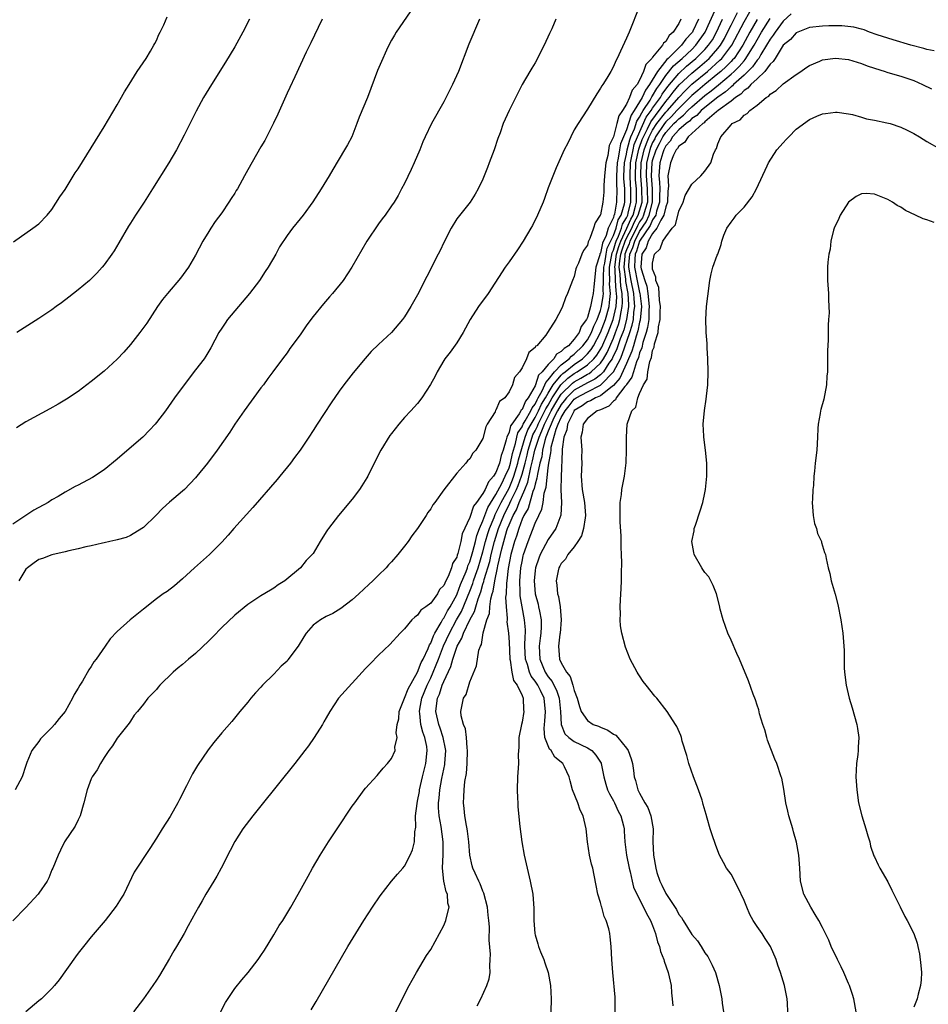
# Model space of a CAD drawing. Units: inches. Extents: x 2583000 to 2586000, y 1554000 to 1557000.
# Drawn here: x 2583996 to 2584135, y 1554502 to 1554653 of the extents above; entities that cross this region are included whole.
import ezdxf

# ---------------------------------------------------------------- set-up
doc = ezdxf.new("R2010")
doc.units = ezdxf.units.IN
doc.header["$MEASUREMENT"] = 0
doc.layers.add('LD25831554_10ft', color=254, linetype='Continuous')

msp = doc.modelspace()

# ---------------------------------------------------------------- linework, layer by layer
at = {"layer": 'LD25831554_10ft'}
for points, elevation in [([(2584090.96, 1554655), (2584089.38, 1554651), (2584089, 1554650.11), (2584088.09, 1554648.09), (2584087.57, 1554647), (2584087.36, 1554646.64), (2584087, 1554645.73), (2584086.6, 1554645), (2584085.98, 1554643.98), (2584085.36, 1554643), (2584085.19, 1554642.81), (2584085, 1554642.41), (2584084.43, 1554641.57), (2584083, 1554639.23), (2584081.58, 1554637), (2584081, 1554636.03), (2584080.45, 1554635), (2584080, 1554634), (2584079.47, 1554633), (2584078.22, 1554630.22), (2584077, 1554627.16), (2584076.44, 1554625.56), (2584076.21, 1554625), (2584075.36, 1554623), (2584074.58, 1554621.42), (2584074.34, 1554621), (2584073.15, 1554619), (2584072.32, 1554617.68), (2584071, 1554615.85), (2584070.41, 1554615), (2584067.78, 1554611), (2584066.34, 1554609), (2584065.06, 1554607), (2584064.34, 1554605.66), (2584063.98, 1554605), (2584063, 1554603.45), (2584062, 1554602), (2584061.19, 1554601), (2584061, 1554600.71), (2584060, 1554599), (2584059.67, 1554598.33), (2584058.96, 1554597.04), (2584057.63, 1554595), (2584057, 1554594.15), (2584055.96, 1554593), (2584055, 1554591.98), (2584054.14, 1554591), (2584053, 1554589.56), (2584052.76, 1554589.24), (2584051.36, 1554587), (2584050.56, 1554585.44), (2584049.36, 1554583), (2584049.23, 1554582.77), (2584048.48, 1554581.52), (2584048.12, 1554581), (2584047, 1554579.51), (2584044.86, 1554577), (2584043.33, 1554575), (2584043.19, 1554574.81), (2584043, 1554574.47), (2584042.05, 1554573), (2584041, 1554571.2), (2584040.84, 1554571), (2584039.91, 1554570.09), (2584039.05, 1554569), (2584036.66, 1554567), (2584035.63, 1554566.37), (2584035, 1554565.88), (2584034.46, 1554565.54), (2584033, 1554564.67), (2584031, 1554563.38), (2584029, 1554561.75), (2584027, 1554559.83), (2584025.61, 1554558.39), (2584025, 1554557.8), (2584023, 1554555.88), (2584021.92, 1554555), (2584021, 1554554.17), (2584020.34, 1554553.66), (2584019.55, 1554553), (2584017.53, 1554551), (2584017.28, 1554550.72), (2584017, 1554550.35), (2584015.7, 1554549), (2584015, 1554548.08), (2584014.09, 1554547), (2584013.6, 1554546.4), (2584013, 1554545.51), (2584012.81, 1554545.19), (2584011, 1554542.88), (2584010.28, 1554541.72), (2584009.72, 1554541), (2584009, 1554539.96), (2584008.42, 1554539), (2584007.94, 1554538.06), (2584007.16, 1554537), (2584007, 1554536.68), (2584006.38, 1554535), (2584005.89, 1554533), (2584005.3, 1554531), (2584005.21, 1554530.79), (2584005, 1554530.39), (2584004.57, 1554529.43), (2584002.92, 1554527), (2584002.28, 1554525.72), (2584001.93, 1554525), (2584001.14, 1554523), (2584001, 1554522.71), (2584000.5, 1554521.5), (2584000.24, 1554521), (2583999, 1554519.17), (2583998.86, 1554519), (2583997, 1554516.95), (2583995, 1554514.91)], 7710), ([(2584026.72, 1554500.72), (2584027.56, 1554502.44), (2584029, 1554504.55), (2584030.09, 1554505.91), (2584031.04, 1554507), (2584032.58, 1554509), (2584033, 1554509.61), (2584033.55, 1554510.45), (2584035, 1554512.78), (2584035.81, 1554514.19), (2584036.35, 1554515), (2584037.56, 1554517), (2584038.71, 1554519), (2584040.23, 1554521.77), (2584040.91, 1554523), (2584042.08, 1554525), (2584043.34, 1554527), (2584044.66, 1554529), (2584047, 1554532.49), (2584047.36, 1554533), (2584048.83, 1554535), (2584049, 1554535.22), (2584050.8, 1554537.2), (2584051, 1554537.45), (2584051.72, 1554538.28), (2584052.4, 1554539), (2584053, 1554539.77), (2584053.54, 1554541), (2584053.52, 1554541.52), (2584053.86, 1554543), (2584053.7, 1554543.7), (2584053.89, 1554545), (2584054.12, 1554545.88), (2584054.18, 1554547), (2584055, 1554549.01), (2584055.53, 1554550.47), (2584057, 1554553.01), (2584057.54, 1554554.46), (2584057.83, 1554555), (2584058.61, 1554556.61), (2584058.82, 1554557.18), (2584059, 1554557.44), (2584059.41, 1554558.59), (2584059.64, 1554559), (2584060.61, 1554560.61), (2584060.87, 1554561.13), (2584061, 1554561.26), (2584061.59, 1554562.41), (2584061.97, 1554563), (2584063, 1554564.84), (2584063.07, 1554565), (2584063.58, 1554566.42), (2584064.43, 1554568.43), (2584064.63, 1554569), (2584064.71, 1554569.29), (2584065, 1554569.91), (2584065.47, 1554571.47), (2584065.85, 1554573), (2584066.05, 1554573.95), (2584066.48, 1554575), (2584067, 1554576.18), (2584067.76, 1554578.24), (2584069, 1554580.19), (2584069.88, 1554581.88), (2584070.41, 1554583), (2584071, 1554584.32), (2584071.21, 1554585), (2584071.53, 1554586.47), (2584071.68, 1554587), (2584072.01, 1554588.01), (2584072.21, 1554589), (2584072.37, 1554589.63), (2584073, 1554590.57), (2584073.12, 1554590.88), (2584073.18, 1554591), (2584073.49, 1554591.49), (2584074.32, 1554593), (2584074.52, 1554593.48), (2584075, 1554594.06), (2584075.29, 1554594.71), (2584075.47, 1554595), (2584076.1, 1554596.1), (2584076.51, 1554597), (2584076.63, 1554597.37), (2584077, 1554597.75), (2584077.94, 1554599), (2584079, 1554600.08), (2584080.2, 1554601), (2584080.58, 1554601.42), (2584081, 1554601.7), (2584082.33, 1554603), (2584083, 1554603.89), (2584083.61, 1554605), (2584083.99, 1554606.01), (2584084.49, 1554607), (2584085, 1554608.37), (2584085.17, 1554609), (2584085.42, 1554610.58), (2584085.45, 1554611), (2584085.42, 1554611.42), (2584085.49, 1554613), (2584085.47, 1554613.47), (2584085.54, 1554615), (2584085.66, 1554615.66), (2584085.86, 1554617), (2584086.05, 1554617.95), (2584087, 1554619.89), (2584087.41, 1554621), (2584087.73, 1554622.27), (2584088.19, 1554623), (2584088.7, 1554624.7), (2584088.75, 1554625), (2584088.75, 1554627), (2584088.61, 1554628.61), (2584088.61, 1554629), (2584088.7, 1554631), (2584089, 1554632.31), (2584089.12, 1554633), (2584089.49, 1554634.51), (2584089.68, 1554635), (2584090.23, 1554636.23), (2584090.6, 1554637.4), (2584091, 1554637.97), (2584091.32, 1554638.68), (2584091.56, 1554639), (2584092.61, 1554640.61), (2584092.84, 1554641), (2584092.89, 1554641.11), (2584093, 1554641.26), (2584093.63, 1554642.37), (2584094.08, 1554643), (2584095, 1554644.37), (2584096.17, 1554645.83), (2584097.53, 1554647), (2584099, 1554648.38), (2584099.63, 1554649), (2584101.06, 1554651), (2584102.74, 1554654.74)], 7740), ([(2584055.86, 1554654.14), (2584053.69, 1554651), (2584053.46, 1554650.54), (2584053, 1554649.78), (2584052.59, 1554649), (2584052.23, 1554648.23), (2584051.47, 1554646.53), (2584050.87, 1554645.13), (2584049.3, 1554641), (2584048.03, 1554637.97), (2584047.68, 1554637), (2584046.9, 1554635), (2584046.25, 1554633.75), (2584045.81, 1554633), (2584044, 1554630), (2584043.44, 1554629), (2584042.22, 1554627), (2584040.96, 1554625.04), (2584039.46, 1554623), (2584039, 1554622.42), (2584037.83, 1554621), (2584037, 1554619.86), (2584035.87, 1554618.13), (2584035.26, 1554617), (2584034.09, 1554615), (2584033.66, 1554614.34), (2584032.77, 1554613), (2584031.23, 1554611), (2584027.9, 1554607), (2584027.53, 1554606.47), (2584027, 1554605.7), (2584026.56, 1554605), (2584025.32, 1554602.68), (2584024.58, 1554601.42), (2584024.29, 1554601), (2584023, 1554599.29), (2584021.23, 1554597), (2584019.78, 1554595), (2584018.36, 1554593), (2584017, 1554591.22), (2584016.82, 1554591), (2584015.95, 1554590.05), (2584014.9, 1554589), (2584011.73, 1554586.27), (2584011, 1554585.62), (2584009, 1554583.98), (2584007.19, 1554582.81), (2584005, 1554581.65), (2584004.56, 1554581.44), (2584003, 1554580.58), (2584001.93, 1554579.93), (2584001, 1554579.39), (2584000.41, 1554579), (2583998.21, 1554577.79), (2583997, 1554577), (2583995, 1554575.68)], 7680), ([(2583995.08, 1554618.92), (2583998.09, 1554621), (2583999, 1554621.68), (2584000.26, 1554623), (2584001, 1554623.87), (2584002.21, 1554625.79), (2584003, 1554626.93), (2584004.55, 1554629.45), (2584005, 1554630.1), (2584007, 1554633.29), (2584009, 1554636.53), (2584011, 1554639.88), (2584012.13, 1554641.87), (2584012.81, 1554643), (2584014.04, 1554645), (2584015.42, 1554647), (2584016.1, 1554648.1), (2584016.62, 1554649), (2584016.73, 1554649.27), (2584017, 1554649.75), (2584017.37, 1554650.63), (2584017.59, 1554651), (2584018.12, 1554652.12), (2584018.62, 1554653.38)], 7650), ([(2584053.68, 1554501), (2584055.72, 1554505), (2584056.17, 1554505.83), (2584056.83, 1554507), (2584058.38, 1554509.62), (2584059, 1554510.55), (2584061, 1554514.2), (2584061.33, 1554515), (2584061.41, 1554515.41), (2584061.82, 1554517), (2584061.64, 1554517.64), (2584061.58, 1554519), (2584061.38, 1554519.38), (2584061.04, 1554521), (2584060.81, 1554523), (2584060.91, 1554525.09), (2584060.93, 1554527), (2584060.62, 1554529.38), (2584060.31, 1554531), (2584060.21, 1554532.21), (2584060.19, 1554533), (2584060.29, 1554533.71), (2584060.39, 1554535), (2584060.71, 1554536.71), (2584061, 1554538.15), (2584061.15, 1554538.85), (2584061.17, 1554539), (2584061.3, 1554541), (2584061.26, 1554541.26), (2584060.92, 1554543), (2584060.44, 1554544.44), (2584060.23, 1554545), (2584059.78, 1554547), (2584059.87, 1554547.87), (2584060.05, 1554549), (2584060.34, 1554549.66), (2584060.77, 1554551), (2584061, 1554551.57), (2584062.11, 1554553.89), (2584062.4, 1554555), (2584063, 1554556.82), (2584063.08, 1554557), (2584063.79, 1554558.21), (2584064.04, 1554559), (2584065, 1554561.03), (2584065.72, 1554562.28), (2584065.9, 1554563), (2584066.25, 1554564.25), (2584066.67, 1554565.33), (2584067, 1554566.5), (2584067.13, 1554566.87), (2584067.19, 1554567.19), (2584068.04, 1554569.96), (2584068.25, 1554571), (2584068.76, 1554573), (2584069.4, 1554575), (2584070.18, 1554577), (2584070.45, 1554577.56), (2584071, 1554578.65), (2584071.13, 1554578.87), (2584071.32, 1554579.32), (2584072.16, 1554581), (2584072.41, 1554581.59), (2584072.9, 1554583), (2584073, 1554583.35), (2584073.45, 1554585), (2584073.77, 1554586.23), (2584073.93, 1554587), (2584074.35, 1554588.35), (2584074.54, 1554589), (2584074.67, 1554589.33), (2584075, 1554589.96), (2584075.34, 1554590.66), (2584075.46, 1554591), (2584076.49, 1554593), (2584076.65, 1554593.35), (2584077, 1554593.91), (2584077.62, 1554595), (2584078.96, 1554597), (2584079.99, 1554598.01), (2584081, 1554598.74), (2584081.44, 1554599), (2584083, 1554600.08), (2584083.97, 1554601), (2584084.44, 1554601.56), (2584085.21, 1554602.79), (2584086.19, 1554605), (2584086.94, 1554607), (2584087.39, 1554609), (2584087.5, 1554610.5), (2584087.48, 1554611), (2584087.4, 1554611.4), (2584087.31, 1554613), (2584087.24, 1554614.76), (2584087.21, 1554615), (2584087.47, 1554617), (2584087.81, 1554618.19), (2584088.1, 1554619), (2584089.06, 1554621), (2584089.64, 1554622.36), (2584089.99, 1554623), (2584090.39, 1554624.39), (2584090.54, 1554625), (2584090.53, 1554627), (2584090.39, 1554628.39), (2584090.35, 1554629), (2584090.42, 1554631), (2584090.88, 1554633.11), (2584091, 1554633.4), (2584091.41, 1554634.59), (2584091.58, 1554635), (2584092.2, 1554636.2), (2584092.7, 1554637.3), (2584095, 1554640.37), (2584095.55, 1554641), (2584096.16, 1554641.84), (2584097.07, 1554642.93), (2584099, 1554644.75), (2584100.23, 1554645.77), (2584101.64, 1554647), (2584103, 1554648.52), (2584103.38, 1554649), (2584103.98, 1554650.02), (2584104.48, 1554651), (2584105, 1554652.09), (2584105.97, 1554654.03)], 7760), ([(2584066.11, 1554501.89), (2584066.66, 1554503), (2584067.62, 1554505), (2584067.95, 1554506.05), (2584068.1, 1554507), (2584068.04, 1554508.04), (2584068.13, 1554509), (2584068.16, 1554509.84), (2584067.94, 1554511.94), (2584068.02, 1554513.98), (2584067.92, 1554515), (2584067.79, 1554515.79), (2584067.71, 1554517), (2584067.16, 1554519.16), (2584067, 1554519.48), (2584066.59, 1554520.59), (2584066.36, 1554521), (2584065.79, 1554522.21), (2584065.46, 1554523), (2584065.37, 1554523.37), (2584065, 1554525), (2584064.85, 1554527), (2584064.66, 1554528.66), (2584064.6, 1554529), (2584064.49, 1554529.51), (2584064.25, 1554531), (2584064.15, 1554532.15), (2584064.02, 1554533), (2584064.08, 1554533.92), (2584064.11, 1554535), (2584064.25, 1554536.25), (2584064.49, 1554537.51), (2584064.61, 1554539), (2584064.65, 1554541), (2584064.58, 1554541.42), (2584064.47, 1554543), (2584064.33, 1554544.33), (2584064.04, 1554545), (2584063.67, 1554546.33), (2584063.64, 1554547), (2584064.03, 1554549), (2584064.42, 1554549.58), (2584065, 1554551.5), (2584066.04, 1554553.96), (2584066.39, 1554556.39), (2584066.61, 1554557), (2584066.76, 1554557.24), (2584067.02, 1554559.02), (2584067.59, 1554561), (2584067.99, 1554562.01), (2584068.05, 1554563), (2584068.21, 1554564.21), (2584068.43, 1554565), (2584068.58, 1554565.42), (2584068.84, 1554567), (2584069.26, 1554569), (2584069.31, 1554569.31), (2584069.9, 1554571.9), (2584070.19, 1554573), (2584070.69, 1554574.69), (2584070.79, 1554575), (2584071, 1554575.56), (2584071.62, 1554577), (2584072.12, 1554577.88), (2584072.57, 1554579), (2584073.44, 1554581), (2584073.89, 1554582.11), (2584074.33, 1554584.33), (2584074.61, 1554585.39), (2584074.95, 1554587), (2584075.6, 1554589), (2584076.05, 1554589.95), (2584076.43, 1554591), (2584077.47, 1554593), (2584078.01, 1554593.99), (2584078.62, 1554595), (2584079, 1554595.57), (2584080.72, 1554597.28), (2584081, 1554597.48), (2584081.99, 1554598.01), (2584083, 1554598.62), (2584083.25, 1554598.75), (2584083.57, 1554599), (2584085, 1554600.33), (2584085.47, 1554601), (2584086.04, 1554601.96), (2584087, 1554604.15), (2584087.33, 1554605), (2584087.76, 1554606.24), (2584087.97, 1554607), (2584088.16, 1554608.16), (2584088.35, 1554609), (2584088.39, 1554609.61), (2584088.34, 1554611), (2584088.12, 1554612.12), (2584088.07, 1554613), (2584088.03, 1554613.97), (2584087.89, 1554615), (2584087.98, 1554615.98), (2584088.12, 1554617), (2584088.31, 1554617.69), (2584088.79, 1554619), (2584089, 1554619.45), (2584089.79, 1554621), (2584090.15, 1554621.85), (2584090.78, 1554623), (2584091.37, 1554625), (2584091.36, 1554627), (2584091.17, 1554629), (2584091.25, 1554631), (2584091.71, 1554633), (2584092.04, 1554633.96), (2584092.48, 1554635), (2584093, 1554636.02), (2584093.65, 1554637), (2584095, 1554638.75), (2584095.25, 1554639), (2584097, 1554640.99), (2584097.96, 1554642.04), (2584099, 1554643.04), (2584101.38, 1554645), (2584103.3, 1554646.7), (2584103.59, 1554647), (2584105.12, 1554649), (2584107, 1554652.59), (2584107.86, 1554654.14)], 7770), ([(2584087.26, 1554501), (2584087.27, 1554503), (2584087.25, 1554503.25), (2584086.88, 1554507), (2584086.75, 1554509), (2584086.65, 1554511), (2584086.47, 1554512.47), (2584086.43, 1554513), (2584086.29, 1554513.71), (2584085.9, 1554515), (2584085.58, 1554515.58), (2584085.21, 1554517), (2584085.14, 1554517.14), (2584085, 1554517.75), (2584084.62, 1554519), (2584084.35, 1554520.35), (2584084.06, 1554521.94), (2584083.83, 1554523), (2584083.62, 1554523.62), (2584083.35, 1554525), (2584083.04, 1554527.04), (2584082.81, 1554529), (2584082.35, 1554531), (2584081.89, 1554531.89), (2584081.52, 1554533), (2584080.72, 1554535), (2584080.34, 1554536.34), (2584080.22, 1554537), (2584079.48, 1554538.52), (2584079.26, 1554539), (2584078.01, 1554540.01), (2584077.43, 1554541), (2584077.21, 1554541.21), (2584076.51, 1554543), (2584076.38, 1554544.38), (2584076.41, 1554545), (2584076.48, 1554545.52), (2584076.61, 1554547), (2584076.44, 1554548.44), (2584076.39, 1554549), (2584075.82, 1554550.18), (2584075.4, 1554551), (2584075, 1554551.63), (2584074.39, 1554552.39), (2584074.15, 1554553), (2584073.81, 1554554.19), (2584073.52, 1554555), (2584073.43, 1554557), (2584073.45, 1554558.55), (2584073.5, 1554559), (2584073.5, 1554559.5), (2584073.39, 1554561), (2584073.01, 1554563.01), (2584072.71, 1554564.71), (2584072.7, 1554565), (2584072.72, 1554565.28), (2584072.66, 1554567), (2584072.83, 1554569), (2584073, 1554569.96), (2584073.18, 1554570.82), (2584073.23, 1554571), (2584073.91, 1554573), (2584075, 1554575.8), (2584075.57, 1554577), (2584076.05, 1554577.95), (2584076.22, 1554579), (2584076.4, 1554580.4), (2584076.69, 1554581.31), (2584077, 1554584.32), (2584077.09, 1554585), (2584077.41, 1554586.59), (2584077.43, 1554587), (2584077.47, 1554587.47), (2584078.23, 1554590.23), (2584078.54, 1554591), (2584079, 1554592), (2584079.58, 1554593), (2584080.22, 1554593.78), (2584081, 1554594.8), (2584081.29, 1554595), (2584083, 1554595.93), (2584085, 1554596.94), (2584085.08, 1554597), (2584087.01, 1554598.99), (2584088.05, 1554601), (2584088.35, 1554601.65), (2584089.52, 1554605), (2584089.87, 1554606.13), (2584090.04, 1554607), (2584090.13, 1554608.13), (2584090.26, 1554609), (2584090.15, 1554610.16), (2584090.13, 1554611), (2584089.7, 1554613), (2584089.33, 1554615), (2584089.34, 1554615.34), (2584089.52, 1554617), (2584089.96, 1554618.04), (2584090.25, 1554619), (2584091, 1554620.49), (2584092.02, 1554621.98), (2584092.47, 1554623), (2584093, 1554625), (2584092.98, 1554627), (2584092.82, 1554629), (2584092.92, 1554631), (2584093, 1554631.35), (2584093.54, 1554633), (2584094.05, 1554633.95), (2584094.56, 1554635), (2584095, 1554635.66), (2584096.26, 1554637), (2584096.64, 1554637.36), (2584097, 1554637.75), (2584097.72, 1554638.28), (2584098.41, 1554639), (2584099, 1554639.58), (2584101, 1554641.3), (2584101.98, 1554642.02), (2584103.07, 1554642.93), (2584105, 1554644.56), (2584105.48, 1554645), (2584106.26, 1554645.74), (2584107, 1554646.63), (2584107.19, 1554646.81), (2584108.56, 1554649), (2584109, 1554649.84), (2584109.67, 1554651), (2584111, 1554653.12)], 7790), ([(2584114.19, 1554653.81), (2584113, 1554652.69), (2584111.75, 1554651), (2584111.46, 1554650.54), (2584111, 1554649.96), (2584110.46, 1554649), (2584109.57, 1554647.57), (2584109.25, 1554647), (2584109, 1554646.7), (2584108.31, 1554645.69), (2584107, 1554644.43), (2584105.39, 1554643), (2584105.21, 1554642.79), (2584105, 1554642.66), (2584104.14, 1554641.86), (2584103, 1554641.08), (2584101, 1554639.48), (2584100.43, 1554639), (2584099.75, 1554638.25), (2584099, 1554637.77), (2584098.62, 1554637.38), (2584098.11, 1554637), (2584097, 1554636.03), (2584096.04, 1554635), (2584095.67, 1554634.33), (2584095, 1554633.62), (2584094.69, 1554633), (2584094.54, 1554632.54), (2584094.1, 1554631), (2584093.94, 1554629), (2584094.05, 1554628.05), (2584094.08, 1554627), (2584094.06, 1554625.94), (2584094.07, 1554625), (2584093.61, 1554623.61), (2584093.48, 1554623), (2584093, 1554622.26), (2584092.61, 1554621.39), (2584091, 1554619.01), (2584090.54, 1554617.46), (2584090.34, 1554617), (2584090.26, 1554616.26), (2584090.21, 1554615), (2584090.66, 1554612.67), (2584091, 1554611.14), (2584091.04, 1554611.04), (2584091.28, 1554609), (2584091.09, 1554606.91), (2584091, 1554606.6), (2584090.73, 1554605.27), (2584090.46, 1554604.46), (2584090.04, 1554603), (2584089.83, 1554602.17), (2584089, 1554600.26), (2584087.99, 1554598.01), (2584087, 1554596.88), (2584086.58, 1554596.58), (2584085, 1554595.32), (2584084.23, 1554595), (2584083.46, 1554594.54), (2584083, 1554594.39), (2584082.21, 1554593.79), (2584081, 1554593.05), (2584080.91, 1554592.91), (2584079.97, 1554591), (2584079.87, 1554590.13), (2584079.39, 1554589), (2584079.15, 1554587.15), (2584079.16, 1554586.84), (2584078.99, 1554582.99), (2584078.95, 1554580.95), (2584079.03, 1554578.97), (2584078.95, 1554577.05), (2584078.19, 1554575), (2584077, 1554573.3), (2584075.78, 1554571), (2584075.56, 1554570.44), (2584075.06, 1554569), (2584075, 1554568.57), (2584074.83, 1554567), (2584074.99, 1554564.99), (2584075.44, 1554563.44), (2584075.54, 1554563), (2584075.65, 1554562.35), (2584075.93, 1554561), (2584075.94, 1554559.94), (2584075.89, 1554559), (2584075.78, 1554558.22), (2584075.64, 1554557), (2584075.73, 1554555), (2584076.54, 1554553), (2584077, 1554552.3), (2584077.59, 1554551.59), (2584077.87, 1554551), (2584078.25, 1554550.25), (2584078.68, 1554549), (2584078.89, 1554547), (2584078.97, 1554544.97), (2584079.56, 1554543.56), (2584080.16, 1554543), (2584081, 1554542.39), (2584083, 1554541.41), (2584083.67, 1554541), (2584084.31, 1554540.31), (2584085.09, 1554539.09), (2584085.12, 1554539), (2584085.52, 1554537), (2584085.84, 1554535.84), (2584086.1, 1554535), (2584086.39, 1554534.39), (2584087, 1554533.32), (2584087.17, 1554533), (2584087.73, 1554531.73), (2584088.14, 1554531), (2584088.51, 1554529.49), (2584088.62, 1554529), (2584088.66, 1554528.66), (2584088.74, 1554527), (2584089.01, 1554525), (2584089.4, 1554523), (2584089.55, 1554522.45), (2584089.87, 1554521), (2584090.09, 1554520.09), (2584090.56, 1554519), (2584091.6, 1554517), (2584092.06, 1554516.06), (2584092.69, 1554515), (2584093, 1554514.22), (2584093.45, 1554513), (2584093.73, 1554511.73), (2584094.03, 1554511), (2584094.22, 1554510.22), (2584094.7, 1554509), (2584094.77, 1554508.77), (2584095.37, 1554507), (2584095.81, 1554505), (2584095.89, 1554503.89), (2584096.01, 1554503), (2584096.08, 1554501.92)], 7800), ([(2584078.18, 1554653), (2584077.54, 1554651.54), (2584077.19, 1554650.81), (2584076.38, 1554649), (2584075.74, 1554647.74), (2584075.38, 1554647), (2584075, 1554646.32), (2584074.51, 1554645.49), (2584074.2, 1554645), (2584073.03, 1554643), (2584071.01, 1554638.99), (2584070.12, 1554637), (2584069.62, 1554635.62), (2584069.27, 1554634.73), (2584068.7, 1554633), (2584067.98, 1554631), (2584067.7, 1554630.3), (2584067.21, 1554629), (2584067, 1554628.51), (2584066.27, 1554627), (2584065.81, 1554626.19), (2584065.05, 1554625), (2584063, 1554622.41), (2584062.13, 1554621), (2584061, 1554618.79), (2584060.44, 1554617.56), (2584060.17, 1554617), (2584058.39, 1554613.61), (2584057, 1554610.81), (2584055.96, 1554609), (2584055, 1554607.42), (2584054.7, 1554607), (2584053, 1554605), (2584051, 1554603.17), (2584049.9, 1554602.1), (2584048.96, 1554601.03), (2584047.15, 1554598.85), (2584045.72, 1554597), (2584045, 1554596.02), (2584043.74, 1554594.26), (2584041.6, 1554591), (2584041, 1554590.02), (2584040.34, 1554589), (2584039, 1554587.01), (2584038.13, 1554585.87), (2584037.51, 1554585), (2584035.9, 1554583), (2584035.48, 1554582.52), (2584031.76, 1554578.24), (2584028.86, 1554575), (2584028, 1554574), (2584027, 1554572.93), (2584025.1, 1554571), (2584022.84, 1554569), (2584021, 1554567.3), (2584019.75, 1554566.25), (2584018.62, 1554565.38), (2584018.05, 1554565), (2584017, 1554564.22), (2584015, 1554562.67), (2584012.97, 1554561.03), (2584011, 1554559.25), (2584009.89, 1554558.11), (2584009.15, 1554557), (2584007.75, 1554555), (2584007.43, 1554554.57), (2584007, 1554553.86), (2584006.63, 1554553.37), (2584005.65, 1554551.65), (2584005.24, 1554551), (2584005, 1554550.54), (2584004.41, 1554549.59), (2584004.12, 1554549), (2584003, 1554547), (2584002.09, 1554545.91), (2584001.4, 1554545), (2584001, 1554544.54), (2583999.23, 1554542.77), (2583999, 1554542.41), (2583997.91, 1554541), (2583997.17, 1554539.17), (2583997.09, 1554539), (2583997, 1554538.7), (2583996.41, 1554537), (2583995.34, 1554535)], 7700), ([(2584042.36, 1554653), (2584041.75, 1554651.75), (2584040.64, 1554649.36), (2584039.95, 1554647.95), (2584038.17, 1554644.17), (2584037.44, 1554642.56), (2584037, 1554641.65), (2584035.57, 1554638.43), (2584034.93, 1554637.07), (2584033.58, 1554634.42), (2584033, 1554633.44), (2584031, 1554629.95), (2584030.51, 1554629), (2584029.39, 1554627), (2584029.23, 1554626.77), (2584029, 1554626.38), (2584028.45, 1554625.55), (2584028.11, 1554625), (2584027, 1554623.36), (2584026, 1554622), (2584025.33, 1554621), (2584025, 1554620.48), (2584024.08, 1554619), (2584023, 1554616.86), (2584021.92, 1554615), (2584020.66, 1554613.34), (2584018.67, 1554611), (2584017.95, 1554610.05), (2584017.18, 1554609), (2584015.54, 1554606.46), (2584014.45, 1554605), (2584013, 1554603.17), (2584011.99, 1554602.01), (2584011, 1554600.91), (2584009, 1554599.11), (2584007, 1554597.51), (2584006.34, 1554597), (2584005, 1554596), (2584003.2, 1554594.8), (2584001.95, 1554594.05), (2584000.66, 1554593.34), (2583997, 1554591.35), (2583995.56, 1554590.44)], 7670), ([(2584031.26, 1554653), (2584030.21, 1554651), (2584029, 1554648.77), (2584027.58, 1554646.42), (2584025.42, 1554643), (2584024.22, 1554641), (2584023.09, 1554638.91), (2584021.25, 1554635.25), (2584020.06, 1554633), (2584018.89, 1554631), (2584016.4, 1554627), (2584015.11, 1554625), (2584013.78, 1554623), (2584013, 1554621.75), (2584012.71, 1554621.29), (2584011.26, 1554618.74), (2584010.5, 1554617.5), (2584010.17, 1554617), (2584009, 1554615.4), (2584008.68, 1554615), (2584007.89, 1554614.11), (2584006.72, 1554613), (2584005, 1554611.57), (2584003.57, 1554610.43), (2584002.44, 1554609.56), (2584001.64, 1554609), (2584001, 1554608.51), (2583999, 1554607.15), (2583995.62, 1554605)], 7660), ([(2584066.5, 1554653), (2584064.83, 1554649.17), (2584063.25, 1554645), (2584062.34, 1554643), (2584061, 1554640.36), (2584059.15, 1554637), (2584058.15, 1554635), (2584057.79, 1554634.21), (2584057.32, 1554633), (2584056.47, 1554631), (2584056.02, 1554629.98), (2584055, 1554627.84), (2584054.55, 1554627), (2584054, 1554626), (2584053.39, 1554625), (2584053, 1554624.41), (2584052.02, 1554623), (2584051.59, 1554622.41), (2584051, 1554621.65), (2584049.24, 1554619), (2584046.94, 1554615), (2584045.58, 1554613), (2584043.95, 1554611), (2584043.5, 1554610.5), (2584042.57, 1554609.43), (2584041, 1554607.45), (2584040.66, 1554607), (2584039.95, 1554606.05), (2584039, 1554604.66), (2584037.45, 1554602.55), (2584037, 1554601.89), (2584036.31, 1554601), (2584034.83, 1554599), (2584034.04, 1554597.96), (2584033.37, 1554597), (2584033, 1554596.53), (2584030.42, 1554593), (2584029.02, 1554591), (2584028.23, 1554589.77), (2584026.31, 1554587), (2584024.8, 1554585), (2584023.2, 1554583), (2584023, 1554582.76), (2584021.28, 1554581), (2584021, 1554580.73), (2584019, 1554579.04), (2584017.94, 1554578.06), (2584016.89, 1554577), (2584015, 1554575.17), (2584014.77, 1554575), (2584013, 1554573.95), (2584012.35, 1554573.65), (2584011, 1554573.28), (2584010.79, 1554573.21), (2584009.85, 1554573), (2584009, 1554572.8), (2584008.76, 1554572.76), (2584007, 1554572.33), (2584006.18, 1554572.18), (2584005, 1554571.88), (2584003.58, 1554571.58), (2584003, 1554571.43), (2584001, 1554570.96), (2583999.57, 1554570.43), (2583999, 1554570.24), (2583998.25, 1554569.75), (2583997.24, 1554569), (2583997, 1554568.76), (2583995.91, 1554567)], 7690), ([(2584097.34, 1554653), (2584097, 1554652.32), (2584096.16, 1554651), (2584095.52, 1554650.48), (2584095, 1554649.6), (2584094.66, 1554649.34), (2584094.51, 1554649), (2584093, 1554647.17), (2584092.88, 1554647), (2584091.94, 1554646.06), (2584091.6, 1554645), (2584091, 1554643.67), (2584090.61, 1554643), (2584089.85, 1554642.15), (2584089.46, 1554641), (2584089, 1554640.01), (2584088.38, 1554639), (2584087.8, 1554638.2), (2584087.53, 1554637), (2584087, 1554634.97), (2584086.34, 1554633.66), (2584086.11, 1554632.11), (2584085.82, 1554631), (2584085.62, 1554629), (2584085.52, 1554627.52), (2584085.52, 1554627), (2584085.5, 1554626.5), (2584085.35, 1554625), (2584085, 1554623.06), (2584084.98, 1554623), (2584084.18, 1554621.82), (2584083.95, 1554621), (2584083.4, 1554619.4), (2584083.1, 1554618.9), (2584083, 1554618.37), (2584082.41, 1554617.59), (2584082.15, 1554617), (2584081.64, 1554615.64), (2584081.34, 1554615), (2584081.25, 1554614.75), (2584081, 1554613.62), (2584080.73, 1554613), (2584079.97, 1554611), (2584079.65, 1554610.35), (2584079.19, 1554609), (2584079, 1554608.52), (2584078.16, 1554607), (2584076.91, 1554605), (2584076.63, 1554604.63), (2584075.24, 1554603), (2584075.08, 1554602.92), (2584075, 1554602.71), (2584074.05, 1554601.95), (2584073.67, 1554601), (2584073, 1554599.6), (2584072.61, 1554599), (2584071.85, 1554598.15), (2584071.51, 1554597), (2584071, 1554595.91), (2584070.38, 1554595), (2584069.55, 1554594.45), (2584069, 1554593.1), (2584068.95, 1554593.05), (2584068.86, 1554592.86), (2584067.65, 1554591), (2584067.43, 1554590.57), (2584067, 1554588.77), (2584065.94, 1554587), (2584065.46, 1554586.54), (2584065, 1554585.68), (2584064.65, 1554585.35), (2584064.38, 1554585), (2584063, 1554583.47), (2584061, 1554580.93), (2584059.63, 1554579), (2584059.35, 1554578.65), (2584059, 1554578.04), (2584058.57, 1554577.43), (2584058.31, 1554577), (2584056.97, 1554575), (2584056.13, 1554573.87), (2584055.54, 1554573), (2584055, 1554572.3), (2584053.97, 1554571), (2584053, 1554569.91), (2584052.56, 1554569.44), (2584052.16, 1554569), (2584051, 1554567.86), (2584050.16, 1554567), (2584049.55, 1554566.45), (2584048.02, 1554565), (2584047, 1554564.1), (2584045.26, 1554562.74), (2584044.01, 1554561.99), (2584043, 1554561.53), (2584042.1, 1554561), (2584041, 1554560.2), (2584039.92, 1554559), (2584039.56, 1554558.44), (2584038.68, 1554557), (2584037.13, 1554554.87), (2584037, 1554554.71), (2584036.1, 1554553.9), (2584035, 1554552.71), (2584033.25, 1554551), (2584033, 1554550.7), (2584032.17, 1554549.83), (2584031.45, 1554549), (2584031, 1554548.42), (2584029.79, 1554547), (2584028.53, 1554545.47), (2584027, 1554543.69), (2584025.78, 1554542.22), (2584024.9, 1554541.1), (2584023.27, 1554538.73), (2584022.54, 1554537.46), (2584021.62, 1554535.62), (2584020.53, 1554533.48), (2584020.27, 1554533), (2584019.09, 1554530.91), (2584017.89, 1554529), (2584017, 1554527.56), (2584016, 1554526), (2584013.61, 1554522.39), (2584011.98, 1554519), (2584011.62, 1554518.38), (2584010.85, 1554517.15), (2584009.13, 1554515), (2584007, 1554512.47), (2584005.81, 1554511), (2584005, 1554509.96), (2584004.59, 1554509.41), (2584002.12, 1554505.88), (2584001.37, 1554505), (2584001, 1554504.58), (2583999.38, 1554503), (2583999, 1554502.65), (2583997, 1554500.97)], 7720), ([(2584100.03, 1554653), (2584099.16, 1554651.17), (2584099.08, 1554651), (2584099, 1554650.89), (2584098.07, 1554649.93), (2584097.42, 1554649), (2584097, 1554648.61), (2584095.37, 1554647), (2584095.17, 1554646.83), (2584093.72, 1554645), (2584092.54, 1554643), (2584091.88, 1554642.12), (2584091.4, 1554641), (2584091, 1554640.32), (2584090.19, 1554639), (2584089.7, 1554638.3), (2584089.31, 1554637), (2584089, 1554636.07), (2584088.08, 1554633.92), (2584087.91, 1554633), (2584087.73, 1554631.73), (2584087.57, 1554631), (2584087.47, 1554629), (2584087.48, 1554627.48), (2584087.52, 1554627), (2584087.48, 1554625), (2584087.16, 1554623.16), (2584087.11, 1554623), (2584087.07, 1554622.93), (2584087, 1554622.65), (2584086.21, 1554621), (2584085.89, 1554619.89), (2584085.31, 1554618.69), (2584085, 1554617.18), (2584084.93, 1554617.07), (2584084.89, 1554616.89), (2584084.32, 1554615), (2584084, 1554612), (2584083.9, 1554611), (2584083.72, 1554610.28), (2584083.49, 1554609), (2584083, 1554607.3), (2584082.86, 1554607), (2584082.06, 1554605.94), (2584081.72, 1554605), (2584081, 1554603.98), (2584080.09, 1554603), (2584079.43, 1554602.57), (2584079, 1554602.09), (2584078.28, 1554601.72), (2584077.85, 1554601), (2584077, 1554600.13), (2584076.08, 1554599), (2584075.54, 1554598.46), (2584075.07, 1554597), (2584075, 1554596.84), (2584073.93, 1554595), (2584073.5, 1554594.5), (2584073, 1554593.24), (2584072.87, 1554593.13), (2584072.82, 1554593), (2584072.55, 1554592.55), (2584071.42, 1554591), (2584071.25, 1554590.75), (2584071, 1554589.77), (2584070.65, 1554589), (2584070.58, 1554588.58), (2584070.11, 1554587), (2584069.8, 1554586.2), (2584069.54, 1554585), (2584069, 1554583.57), (2584068.63, 1554583), (2584067.85, 1554582.15), (2584067.35, 1554581), (2584067, 1554580.35), (2584066.02, 1554579), (2584065.58, 1554578.42), (2584065, 1554576.68), (2584063.83, 1554574.17), (2584063.62, 1554573), (2584063.18, 1554571.18), (2584063.08, 1554570.92), (2584063, 1554570.61), (2584062.35, 1554569.65), (2584062.17, 1554569), (2584061.66, 1554567.66), (2584061.31, 1554567), (2584061, 1554566.27), (2584060.35, 1554565.65), (2584060.03, 1554565), (2584059, 1554563.59), (2584058.24, 1554563), (2584057.48, 1554562.52), (2584057, 1554561.71), (2584056.55, 1554561.45), (2584056.11, 1554561), (2584055, 1554559.63), (2584054.35, 1554559), (2584052.76, 1554557.24), (2584051, 1554555.63), (2584049.74, 1554554.26), (2584049, 1554553.54), (2584044.87, 1554549), (2584043.54, 1554547), (2584043, 1554546.02), (2584042.62, 1554545.38), (2584042.41, 1554545), (2584041.17, 1554543), (2584040.27, 1554541.73), (2584039.73, 1554541), (2584038.18, 1554539), (2584033, 1554532.51), (2584031.76, 1554531), (2584030.25, 1554529), (2584029, 1554527.08), (2584028.29, 1554525.71), (2584026.92, 1554523), (2584026.24, 1554521.76), (2584025.77, 1554521), (2584024.56, 1554519), (2584024.02, 1554517.98), (2584023.45, 1554517), (2584023, 1554516.18), (2584021.85, 1554514.15), (2584021.25, 1554513), (2584020.09, 1554511), (2584019.67, 1554510.33), (2584019, 1554509.15), (2584017.45, 1554506.55), (2584017, 1554505.84), (2584016.42, 1554505), (2584015.01, 1554503), (2584013.5, 1554501)], 7730), ([(2584040.69, 1554501.31), (2584041.44, 1554502.56), (2584046.33, 1554511), (2584047.52, 1554513), (2584048.76, 1554515), (2584050.07, 1554517), (2584051.27, 1554518.73), (2584053, 1554520.98), (2584053.92, 1554522.08), (2584054.75, 1554523), (2584055, 1554523.3), (2584055.88, 1554525), (2584056.22, 1554525.78), (2584056.5, 1554527), (2584056.56, 1554528.56), (2584056.72, 1554529.28), (2584056.69, 1554531), (2584056.91, 1554532.91), (2584057, 1554533.27), (2584057.27, 1554534.73), (2584057.3, 1554535), (2584057.75, 1554537), (2584058.24, 1554539), (2584058.47, 1554541), (2584058.4, 1554541.6), (2584058.13, 1554543), (2584057.82, 1554543.82), (2584057.51, 1554545), (2584057.34, 1554546.66), (2584057.27, 1554547), (2584057.32, 1554547.32), (2584057.66, 1554549), (2584058.45, 1554551), (2584059, 1554552.14), (2584059.39, 1554553), (2584059.86, 1554554.14), (2584060.19, 1554555), (2584060.98, 1554557.02), (2584061.87, 1554559), (2584062.97, 1554561.03), (2584063.7, 1554562.3), (2584065, 1554565.42), (2584065.44, 1554566.56), (2584065.57, 1554567), (2584065.85, 1554567.85), (2584066.25, 1554569), (2584067, 1554571.43), (2584067.41, 1554573), (2584067.76, 1554574.24), (2584068.01, 1554575), (2584068.71, 1554576.71), (2584068.86, 1554577.14), (2584069, 1554577.35), (2584069.53, 1554578.47), (2584069.8, 1554579), (2584071, 1554581.19), (2584071.55, 1554582.45), (2584071.74, 1554583), (2584072.35, 1554585), (2584072.47, 1554585.53), (2584073.47, 1554589), (2584073.89, 1554590.11), (2584074.37, 1554591), (2584075, 1554592.01), (2584075.51, 1554593), (2584075.97, 1554594.03), (2584076.58, 1554595), (2584077, 1554595.73), (2584077.78, 1554597), (2584079, 1554598.5), (2584079.25, 1554598.75), (2584079.6, 1554599), (2584081, 1554600.12), (2584082.23, 1554601), (2584083, 1554601.75), (2584083.57, 1554602.43), (2584083.93, 1554603), (2584085.03, 1554605), (2584085.78, 1554607), (2584086.32, 1554609), (2584086.41, 1554609.59), (2584086.52, 1554611), (2584086.41, 1554612.41), (2584086.43, 1554613), (2584086.37, 1554614.37), (2584086.4, 1554615), (2584086.8, 1554617.2), (2584087, 1554617.62), (2584087.3, 1554618.7), (2584087.41, 1554619), (2584087.79, 1554619.79), (2584088.24, 1554621), (2584088.39, 1554621.61), (2584089, 1554622.58), (2584089.19, 1554623), (2584089.27, 1554623.27), (2584089.68, 1554625), (2584089.68, 1554627), (2584089.62, 1554627.62), (2584089.54, 1554629), (2584089.6, 1554631), (2584089.78, 1554631.78), (2584089.99, 1554633), (2584090.19, 1554633.81), (2584090.66, 1554635), (2584092.01, 1554637.99), (2584092.75, 1554639), (2584093, 1554639.39), (2584094.18, 1554641), (2584094.47, 1554641.53), (2584095.32, 1554642.68), (2584097, 1554644.7), (2584098.19, 1554645.81), (2584099.62, 1554647), (2584101, 1554648.37), (2584101.57, 1554649), (2584102.14, 1554649.86), (2584102.8, 1554651), (2584103.72, 1554653)], 7750), ([(2584109, 1554652.95), (2584107.88, 1554651), (2584106.83, 1554649), (2584105.47, 1554647), (2584105.25, 1554646.75), (2584105, 1554646.5), (2584104.26, 1554645.74), (2584103.45, 1554645), (2584103, 1554644.62), (2584101, 1554643), (2584099.91, 1554642.09), (2584099, 1554641.31), (2584097, 1554639.33), (2584096.71, 1554639), (2584095.88, 1554638.12), (2584095, 1554637.27), (2584094.79, 1554637), (2584093.46, 1554635), (2584093.31, 1554634.69), (2584093, 1554634.12), (2584092.67, 1554633.33), (2584092.56, 1554633), (2584092.08, 1554631), (2584092, 1554629), (2584092.17, 1554627), (2584092.19, 1554625), (2584091.84, 1554623.84), (2584091.62, 1554623), (2584091.43, 1554622.57), (2584091, 1554621.95), (2584090.66, 1554621.34), (2584090.52, 1554621), (2584089.51, 1554619), (2584089.39, 1554618.61), (2584089, 1554617.69), (2584088.76, 1554617), (2584088.73, 1554616.73), (2584088.57, 1554615), (2584088.83, 1554613.17), (2584088.84, 1554612.84), (2584089.22, 1554611), (2584089.28, 1554609.28), (2584089.31, 1554609), (2584089, 1554607), (2584088.56, 1554605.44), (2584088.41, 1554605), (2584088.04, 1554604.04), (2584087.5, 1554602.5), (2584086.87, 1554601.13), (2584086.79, 1554601), (2584086.3, 1554600.3), (2584085.45, 1554599), (2584085, 1554598.54), (2584084.14, 1554597.86), (2584083, 1554597.29), (2584081, 1554596.18), (2584079.82, 1554595), (2584079.47, 1554594.53), (2584079, 1554593.97), (2584078.44, 1554593), (2584077.83, 1554591.83), (2584077.45, 1554591), (2584077, 1554589.89), (2584076.76, 1554589.24), (2584076.65, 1554589), (2584076.48, 1554588.48), (2584076.12, 1554587), (2584076, 1554586), (2584075.72, 1554585), (2584075.35, 1554583.35), (2584075.28, 1554582.72), (2584075, 1554581.8), (2584074.87, 1554581.13), (2584074.67, 1554580.67), (2584073.92, 1554578.08), (2584073.26, 1554577), (2584073, 1554576.44), (2584072.48, 1554575), (2584072.15, 1554573.85), (2584071.83, 1554573), (2584071.37, 1554571.37), (2584071.27, 1554571), (2584070.89, 1554568.89), (2584070.69, 1554567), (2584070.62, 1554566.62), (2584070.54, 1554565), (2584070.47, 1554564.47), (2584070.55, 1554563), (2584070.72, 1554561.28), (2584070.7, 1554561), (2584070.69, 1554560.69), (2584070.9, 1554559), (2584071, 1554557.6), (2584071.13, 1554555), (2584071.18, 1554554.82), (2584071.45, 1554553), (2584071.71, 1554551.71), (2584072.25, 1554551), (2584073, 1554549.43), (2584073.18, 1554549), (2584073.24, 1554547.24), (2584073.27, 1554547), (2584073, 1554545.37), (2584072.9, 1554545), (2584072.51, 1554543), (2584072.5, 1554541.5), (2584072.41, 1554540.41), (2584072.45, 1554539), (2584072.37, 1554537.63), (2584072.31, 1554537), (2584072.23, 1554535), (2584072.31, 1554533.69), (2584072.33, 1554533), (2584072.37, 1554532.37), (2584072.65, 1554529.35), (2584072.94, 1554527), (2584073.31, 1554525), (2584073.63, 1554523.63), (2584073.77, 1554523), (2584074.25, 1554521), (2584074.63, 1554519), (2584074.81, 1554516.81), (2584074.81, 1554515), (2584074.94, 1554513), (2584075, 1554512.76), (2584075.41, 1554511.41), (2584075.5, 1554511), (2584075.83, 1554510.17), (2584076.33, 1554509), (2584076.51, 1554508.51), (2584077.01, 1554507.01), (2584077.36, 1554505), (2584077.44, 1554503), (2584077.39, 1554501)], 7780), ([(2584136.13, 1554648.13), (2584135, 1554648.36), (2584134.51, 1554648.51), (2584132.55, 1554649), (2584129.85, 1554649.85), (2584129, 1554650.09), (2584127.4, 1554650.6), (2584126.23, 1554651), (2584125.37, 1554651.37), (2584125, 1554651.45), (2584123.79, 1554651.79), (2584121.96, 1554651.96), (2584119.97, 1554651.97), (2584119, 1554651.95), (2584117, 1554651.75), (2584115.22, 1554651), (2584115, 1554650.89), (2584114.12, 1554649.88), (2584113, 1554649), (2584111.74, 1554647), (2584111.48, 1554646.52), (2584111, 1554646.13), (2584110.16, 1554645), (2584109, 1554643.88), (2584108.06, 1554643), (2584107.59, 1554642.41), (2584107, 1554642.07), (2584106.49, 1554641.51), (2584105.67, 1554641), (2584105, 1554640.44), (2584103.05, 1554639), (2584102.79, 1554638.79), (2584101, 1554637.27), (2584100.87, 1554637.13), (2584100.67, 1554637), (2584099, 1554635.48), (2584098.42, 1554635), (2584097.89, 1554634.11), (2584097, 1554633.57), (2584096.8, 1554633.2), (2584096.6, 1554633), (2584096.18, 1554632.18), (2584095.71, 1554631), (2584095.32, 1554629), (2584095.42, 1554627.42), (2584095.32, 1554626.68), (2584095.26, 1554625), (2584095, 1554624.25), (2584094.73, 1554623), (2584094.23, 1554622.23), (2584093.64, 1554621), (2584093, 1554620.18), (2584092.32, 1554619), (2584092.02, 1554617.98), (2584091.34, 1554617), (2584091.19, 1554615), (2584091.23, 1554614.77), (2584091.79, 1554613), (2584092.1, 1554612.1), (2584092.27, 1554611), (2584092.48, 1554609), (2584092.42, 1554608.42), (2584092.39, 1554607), (2584092.22, 1554605.78), (2584092, 1554605), (2584091.5, 1554603.5), (2584091.34, 1554602.66), (2584091, 1554601.9), (2584090.81, 1554601.19), (2584090.53, 1554600.53), (2584090.05, 1554599), (2584089.83, 1554598.17), (2584089, 1554597.07), (2584088.98, 1554597.02), (2584088.74, 1554596.74), (2584087.42, 1554595), (2584087.29, 1554594.71), (2584087, 1554594.52), (2584086.27, 1554593.73), (2584085, 1554593.2), (2584084.87, 1554593.13), (2584084.5, 1554593), (2584083, 1554591.83), (2584082.34, 1554591), (2584082.22, 1554589.78), (2584082.01, 1554589), (2584082.13, 1554587), (2584082.1, 1554585.9), (2584082.13, 1554585), (2584082.07, 1554583), (2584082.22, 1554581), (2584082.56, 1554579), (2584082.71, 1554577), (2584082.64, 1554576.64), (2584082.43, 1554575), (2584082.1, 1554573.9), (2584081.55, 1554573), (2584081, 1554572.18), (2584080.03, 1554571), (2584079.67, 1554570.33), (2584079, 1554569.64), (2584078.78, 1554569.22), (2584078.63, 1554569), (2584078.52, 1554568.52), (2584078.21, 1554567), (2584078.34, 1554566.34), (2584078.45, 1554565), (2584078.6, 1554564.6), (2584078.85, 1554563), (2584079, 1554561), (2584078.84, 1554559), (2584078.8, 1554558.8), (2584078.59, 1554557), (2584078.75, 1554555), (2584079, 1554554.44), (2584079.8, 1554553), (2584080.36, 1554552.36), (2584080.77, 1554551), (2584081, 1554550.18), (2584081.46, 1554549), (2584081.77, 1554547.77), (2584082.03, 1554547), (2584083, 1554545.58), (2584083.9, 1554545), (2584084.71, 1554544.71), (2584085, 1554544.56), (2584086.14, 1554544.14), (2584087, 1554543.52), (2584087.35, 1554543.35), (2584087.66, 1554543), (2584089, 1554541.39), (2584089.25, 1554541), (2584089.73, 1554539.73), (2584089.9, 1554539), (2584090.04, 1554537.96), (2584090.19, 1554537), (2584090.39, 1554536.39), (2584090.73, 1554535), (2584091, 1554534.47), (2584091.82, 1554533), (2584092.26, 1554532.26), (2584092.72, 1554531), (2584093.07, 1554529), (2584093.05, 1554527.05), (2584093.12, 1554525), (2584093.47, 1554523), (2584093.66, 1554522.34), (2584094.1, 1554521), (2584094.41, 1554520.41), (2584095, 1554519.09), (2584096.64, 1554516.64), (2584097, 1554515.91), (2584097.41, 1554515.41), (2584097.65, 1554515), (2584099, 1554512.84), (2584099.86, 1554511.86), (2584100.42, 1554511), (2584101, 1554510.04), (2584101.44, 1554509.44), (2584102.11, 1554508.11), (2584102.61, 1554507), (2584103.21, 1554505), (2584103.5, 1554503.5), (2584103.59, 1554503), (2584103.67, 1554502.33), (2584104.02, 1554500.02)], 7810), ([(2584113.71, 1554501), (2584113.66, 1554502.34), (2584113.62, 1554503), (2584113.5, 1554503.5), (2584113.2, 1554505), (2584112.58, 1554507), (2584112.16, 1554508.16), (2584111.9, 1554509), (2584111.07, 1554511), (2584110.24, 1554512.23), (2584109.77, 1554513), (2584109, 1554514.06), (2584108.4, 1554515), (2584107.89, 1554515.89), (2584107.4, 1554517), (2584107, 1554518.05), (2584106.06, 1554520.06), (2584105, 1554522.05), (2584104.31, 1554523), (2584103.84, 1554523.84), (2584103.24, 1554525), (2584103, 1554525.64), (2584102.6, 1554526.6), (2584102.09, 1554528.09), (2584101.81, 1554529), (2584101.37, 1554530.63), (2584101.19, 1554531.19), (2584100.75, 1554532.75), (2584100.7, 1554533), (2584100.58, 1554533.42), (2584100.04, 1554535), (2584099.25, 1554537), (2584098.53, 1554539), (2584098.23, 1554540.23), (2584097.54, 1554542.46), (2584097.41, 1554543), (2584097.3, 1554543.3), (2584096.69, 1554544.69), (2584096.51, 1554545), (2584095.24, 1554547), (2584093.66, 1554549), (2584093.35, 1554549.35), (2584092, 1554551), (2584091.57, 1554551.57), (2584091, 1554552.46), (2584090.76, 1554552.76), (2584090.62, 1554553), (2584089.57, 1554555), (2584088.85, 1554556.85), (2584088.27, 1554559), (2584088.09, 1554560.09), (2584088.01, 1554561), (2584088.05, 1554561.95), (2584088.02, 1554563), (2584088.06, 1554564.06), (2584088.19, 1554565.81), (2584088.23, 1554567), (2584088.23, 1554568.23), (2584088.27, 1554569.73), (2584088.24, 1554571), (2584088.17, 1554572.17), (2584088.19, 1554573.81), (2584088.03, 1554576.03), (2584088, 1554577), (2584088.04, 1554579), (2584088.21, 1554580.21), (2584088.29, 1554581), (2584088.68, 1554583), (2584088.94, 1554585.06), (2584088.98, 1554587), (2584088.98, 1554589), (2584089.12, 1554591), (2584089.15, 1554591.15), (2584089.81, 1554593), (2584090.41, 1554593.59), (2584090.72, 1554595), (2584091, 1554595.67), (2584091.61, 1554597), (2584092.15, 1554597.85), (2584092.28, 1554599), (2584092.57, 1554600.57), (2584092.82, 1554601.18), (2584093, 1554602.27), (2584093.23, 1554602.77), (2584093.28, 1554603.28), (2584093.83, 1554605), (2584093.91, 1554605.91), (2584094.17, 1554607), (2584094.17, 1554608.17), (2584094.2, 1554609), (2584094.04, 1554609.96), (2584093.92, 1554611.92), (2584093.48, 1554613), (2584093.5, 1554613.5), (2584093, 1554614.71), (2584092.95, 1554615), (2584093, 1554615.64), (2584093.27, 1554617), (2584094.17, 1554617.83), (2584094.58, 1554619), (2584095, 1554619.66), (2584095.99, 1554621), (2584096.49, 1554621.51), (2584097, 1554623.59), (2584097.67, 1554625), (2584098, 1554626), (2584099, 1554627.74), (2584100.36, 1554629), (2584101, 1554629.75), (2584101.89, 1554631), (2584102.33, 1554632.33), (2584102.62, 1554633), (2584102.78, 1554633.22), (2584103, 1554633.92), (2584103.43, 1554635), (2584105, 1554636.84), (2584105.17, 1554637), (2584106.39, 1554637.61), (2584107, 1554638.32), (2584107.45, 1554638.55), (2584107.88, 1554639), (2584109, 1554639.84), (2584110.37, 1554641), (2584110.78, 1554641.22), (2584111, 1554641.5), (2584111.92, 1554642.08), (2584113, 1554643.09), (2584115, 1554644.55), (2584115.68, 1554645), (2584116.45, 1554645.55), (2584117, 1554645.91), (2584118.58, 1554646.58), (2584119, 1554646.78), (2584121, 1554647.05), (2584123, 1554646.83), (2584125, 1554646.22), (2584125.86, 1554645.86), (2584127, 1554645.48), (2584128.61, 1554645), (2584128.89, 1554644.89), (2584130.43, 1554644.43), (2584131, 1554644.29), (2584133, 1554643.6), (2584134.34, 1554643), (2584135.69, 1554642.31)], 7820), ([(2584124.17, 1554501), (2584123.81, 1554503), (2584123.63, 1554503.63), (2584123.17, 1554505), (2584123, 1554505.35), (2584122.3, 1554507), (2584121.89, 1554507.89), (2584121.31, 1554509), (2584120.36, 1554511), (2584119.97, 1554511.97), (2584119.47, 1554513), (2584119, 1554513.88), (2584118.45, 1554515), (2584117.91, 1554515.91), (2584117.21, 1554517), (2584116.15, 1554519), (2584115.65, 1554521), (2584115.54, 1554523), (2584115.4, 1554525), (2584115.02, 1554526.98), (2584114.55, 1554528.55), (2584114.45, 1554529), (2584113.86, 1554531), (2584113.72, 1554531.72), (2584113.4, 1554533), (2584113.09, 1554535.09), (2584112.77, 1554536.77), (2584112.7, 1554537), (2584112, 1554539), (2584111.7, 1554539.7), (2584110.6, 1554542.6), (2584110.47, 1554543), (2584110.16, 1554544.16), (2584109.88, 1554545), (2584109.38, 1554546.62), (2584109.25, 1554547.25), (2584109, 1554547.94), (2584108.75, 1554548.75), (2584108.37, 1554549.63), (2584107.66, 1554551.66), (2584106.29, 1554555), (2584105.88, 1554555.88), (2584105, 1554557.91), (2584104.51, 1554559), (2584103.79, 1554561), (2584103.36, 1554562.64), (2584103.23, 1554563.23), (2584102.77, 1554565), (2584102.27, 1554566.27), (2584101.92, 1554567), (2584101.58, 1554567.58), (2584101, 1554568.26), (2584100.71, 1554568.71), (2584100.53, 1554569), (2584099.38, 1554571), (2584099.31, 1554571.31), (2584099.01, 1554573), (2584099.35, 1554574.65), (2584099.38, 1554575), (2584099.54, 1554575.54), (2584100.27, 1554577.73), (2584100.67, 1554579), (2584101, 1554580.46), (2584101.11, 1554581), (2584101.29, 1554583), (2584101.29, 1554585), (2584101.1, 1554587), (2584100.83, 1554589), (2584100.84, 1554589.16), (2584100.74, 1554591), (2584100.93, 1554593.07), (2584101.17, 1554594.83), (2584101.27, 1554595.27), (2584101.46, 1554597), (2584101.52, 1554599), (2584101.44, 1554601), (2584101.34, 1554602.66), (2584101.35, 1554603.35), (2584101.2, 1554605), (2584101.22, 1554605.22), (2584101.12, 1554607), (2584101.24, 1554609), (2584101.44, 1554610.56), (2584101.77, 1554613), (2584101.98, 1554613.98), (2584102.21, 1554615), (2584102.88, 1554616.88), (2584102.96, 1554617.04), (2584103.51, 1554618.49), (2584103.61, 1554619), (2584103.91, 1554619.91), (2584104.35, 1554621), (2584105, 1554621.94), (2584105.46, 1554622.54), (2584105.78, 1554623), (2584107, 1554624.23), (2584108.23, 1554625.77), (2584108.89, 1554627), (2584110.52, 1554630.52), (2584110.73, 1554631), (2584112.03, 1554633), (2584113, 1554634.08), (2584113.45, 1554634.55), (2584113.84, 1554635), (2584115, 1554636.15), (2584117, 1554637.66), (2584118.16, 1554638.16), (2584119, 1554638.49), (2584119.46, 1554638.54), (2584121, 1554638.78), (2584121.24, 1554638.76), (2584123, 1554638.52), (2584123.6, 1554638.4), (2584125, 1554637.98), (2584125.74, 1554637.74), (2584127, 1554637.51), (2584128.86, 1554637.14), (2584129.38, 1554637), (2584131, 1554636.46), (2584131.99, 1554635.99), (2584133, 1554635.49), (2584133.87, 1554635), (2584135, 1554634.29), (2584137, 1554633.14)], 7830), ([(2584136.14, 1554621.86), (2584135, 1554622.27), (2584134.42, 1554622.42), (2584133.26, 1554623), (2584131.72, 1554623.72), (2584131, 1554624.21), (2584130.47, 1554624.47), (2584129.73, 1554625), (2584129, 1554625.41), (2584127, 1554626.21), (2584125.72, 1554626.28), (2584125, 1554626.26), (2584124.15, 1554625.85), (2584123, 1554625), (2584121.72, 1554623), (2584121.52, 1554622.48), (2584120.8, 1554621), (2584120.71, 1554620.71), (2584120.28, 1554619), (2584120.21, 1554617.79), (2584120, 1554617), (2584119.81, 1554615.81), (2584119.79, 1554615), (2584119.8, 1554614.2), (2584119.76, 1554613), (2584119.91, 1554611), (2584119.93, 1554610.07), (2584120, 1554609), (2584120.01, 1554608.01), (2584119.95, 1554607), (2584119.87, 1554606.13), (2584119.9, 1554603.9), (2584119.79, 1554602.21), (2584119.8, 1554599.8), (2584119.76, 1554599), (2584119.69, 1554598.31), (2584119.63, 1554597), (2584119.21, 1554594.79), (2584118.75, 1554593.25), (2584118.69, 1554593), (2584118.64, 1554592.64), (2584118.34, 1554591), (2584118.32, 1554590.32), (2584118.26, 1554589), (2584118.13, 1554587), (2584117.88, 1554585), (2584117.77, 1554583.77), (2584117.68, 1554583), (2584117.61, 1554581.61), (2584117.53, 1554581), (2584117.49, 1554579.49), (2584117.44, 1554579), (2584117.58, 1554577), (2584117.79, 1554575.79), (2584118.08, 1554575), (2584118.24, 1554574.24), (2584118.84, 1554573), (2584118.87, 1554572.87), (2584119.34, 1554571.34), (2584119.47, 1554571), (2584119.57, 1554570.43), (2584119.87, 1554569), (2584120.13, 1554568.13), (2584120.35, 1554567), (2584120.95, 1554564.95), (2584121.35, 1554563.35), (2584121.84, 1554561), (2584122.15, 1554559), (2584122.29, 1554557), (2584122.31, 1554556.31), (2584122.31, 1554555), (2584122.35, 1554553.65), (2584122.4, 1554553), (2584122.64, 1554551), (2584123.1, 1554549), (2584123.54, 1554547.54), (2584124.26, 1554545), (2584124.38, 1554544.38), (2584124.56, 1554543), (2584124.47, 1554541.53), (2584124.47, 1554541), (2584124.41, 1554540.41), (2584124.21, 1554539), (2584124.11, 1554537), (2584124.25, 1554535), (2584124.55, 1554533), (2584125.05, 1554531), (2584125.67, 1554529), (2584125.95, 1554527.95), (2584126.24, 1554527), (2584126.38, 1554526.38), (2584126.9, 1554524.9), (2584127, 1554524.71), (2584127.52, 1554523.52), (2584127.78, 1554523), (2584129, 1554520.89), (2584129.62, 1554519.62), (2584129.95, 1554519), (2584130.91, 1554517.09), (2584131.61, 1554515.61), (2584131.96, 1554515), (2584132.98, 1554513), (2584133.5, 1554511.5), (2584133.64, 1554511), (2584133.89, 1554509.89), (2584134.09, 1554508.09), (2584134.16, 1554507), (2584134.11, 1554505.89), (2584134.04, 1554505), (2584133.67, 1554503.67), (2584133.51, 1554503), (2584133, 1554501.72)], 7840)]:
    msp.add_lwpolyline(points, dxfattribs=dict(at, elevation=elevation))

doc.saveas('drawing.dxf')
